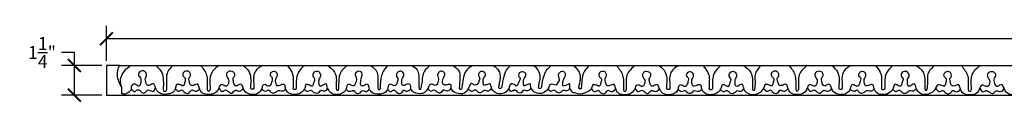
# Model space of a CAD drawing. Units: inches. Extents: x -41.2 to 58.7, y -0.8 to 16.4.
# Drawn here: x -41.2 to -0.1, y 13.2 to 16.4 of the extents above; entities that cross this region are included whole.
import ezdxf

# ---------------------------------------------------------------- set-up
doc = ezdxf.new("R2010")
doc.units = ezdxf.units.IN
doc.header["$MEASUREMENT"] = 0
doc.dimstyles.get("Standard").update_dxf_attribs({"dimscale": 3, "dimtxt": 0.18, "dimasz": 0.18, "dimexe": 0.18, "dimexo": 0.0625, "dimgap": 0.09, "dimtad": 0, "dimtih": 1, "dimtoh": 1, "dimdec": 4, "dimzin": 0, "dimdsep": 46, "dimlunit": 5, "dimtxsty": 'Standard', "dimblk": 'ARCHTICK', "dimcen": 0.09, "dimadec": 0, "dimazin": 0, "dimtfac": 1, "dimtdec": 4, "dimtofl": 0, "dimtmove": 0, "dimatfit": 3, "dimfxl": 1, "dimtolj": 1, "dimtzin": 0, "dimarcsym": 0})

# ---------------------------------------------------------------- blocks, each defined once
blk = doc.blocks.new('_ArchTick')
at = {"color": 0, "const_width": 0.15}
blk.add_lwpolyline([(-0.5, -0.5), (0.5, 0.5)], dxfattribs=at)
blk = doc.blocks.new('*D28')
at = {"color": 0, "lineweight": -2}
for p, q in [((-37.583, 14.955), (-37.583, 16.425)), ((58.418, 14.955), (58.418, 16.425)), ((-37.583, 15.885), (9.518, 15.885)), ((58.418, 15.885), (11.318, 15.885))]:
    blk.add_line(p, q, dxfattribs=at)
at = {"layer": 'Defpoints', "color": 0}
for p in [(58.418, 15.885), (-37.583, 14.767), (58.418, 14.767)]:
    blk.add_point(p, dxfattribs=at)
at = {"color": 0, "lineweight": -2, "xscale": 0.5400000000000001, "yscale": 0.5400000000000001, "zscale": 0.5400000000000001}
for p, rotation in [((-37.583, 15.885), 179.9999320392303), ((58.418, 15.885), 359.9999320392304)]:
    blk.add_blockref('_ArchTick', p, dxfattribs=dict(at, rotation=rotation))
at = {"color": 0, "insert": (10.418, 15.885), "char_height": 0.54, "attachment_point": 5}
blk.add_mtext('\\A1;96"', dxfattribs=at)
blk = doc.blocks.new('*D30')
at = {"color": 0, "lineweight": -2}
for p, q in [((-38.921, 15.306), (-39.461, 15.306)), ((-38.92, 14.766), (-38.921, 15.306)), ((-37.77, 14.767), (-39.46, 14.766)), ((-38.919, 13.528), (-38.92, 14.766)), ((-37.769, 13.529), (-39.459, 13.527))]:
    blk.add_line(p, q, dxfattribs=at)
at = {"layer": 'Defpoints', "color": 0}
for p in [(-38.92, 14.766), (-37.583, 14.767), (-37.582, 13.529)]:
    blk.add_point(p, dxfattribs=at)
at = {"color": 0, "lineweight": -2, "xscale": 0.5400000000000001, "yscale": 0.5400000000000001, "zscale": 0.5400000000000001}
for p, rotation in [((-38.92, 14.766), 90.0455368568971), ((-38.919, 13.528), 270.0455368568971)]:
    blk.add_blockref('_ArchTick', p, dxfattribs=dict(at, rotation=rotation))
at = {"color": 0, "insert": (-40.271, 15.306), "char_height": 0.54, "attachment_point": 5}
blk.add_mtext('\\A1;1{\\H1x;\\S1/4;}"', dxfattribs=at)

msp = doc.modelspace()

# ---------------------------------------------------------------- linework, layer by layer
at = {"color": 7}
for p, q in [((-37.03827, 14.76724), (-37.58272, 14.76724)), ((-37.58272, 14.76724), (-37.58174, 13.52889)), ((-37.03827, 14.76724), (-17.99842, 14.76724)), ((-37.03827, 14.76724), (58.41826, 14.76713)), ((-35.0672, 14.1087), (-35.0672, 13.76273)), ((-33.37086, 14.01878), (-33.37086, 13.76319)), ((-33.25961, 14.08079), (-33.25568, 13.76208)), ((-31.55734, 13.81237), (-31.55605, 14.00838)), ((-31.43276, 14.01111), (-31.43276, 13.81317)), ((-29.78976, 14.07135), (-29.78976, 13.82934)), ((-29.65647, 14.06314), (-29.65647, 13.82466)), ((-27.98371, 14.03571), (-27.98371, 13.7997)), ((-27.87669, 13.80446), (-27.87644, 14.03462)), ((-26.25594, 14.02581), (-26.25594, 13.81187)), ((-26.14148, 13.83046), (-26.13449, 14.03031)), ((-24.54179, 14.02585), (-24.54179, 13.89638)), ((-24.42558, 13.88117), (-24.4064, 14.02222)), ((-20.1475, 13.91878), (-19.89857, 14.00699)), ((-19.89857, 14.00699), (-19.87385, 13.99288)), ((-18.80271, 13.938), (-18.99502, 13.98686)), ((-18.68231, 14.14499), (-18.80271, 13.938)), ((-18.5289, 14.1025), (-18.45719, 14.26049)), ((-18.5289, 13.91357), (-18.5289, 14.1025)), ((-17.72914, 14.09602), (-17.76314, 13.78447)), ((-15.99563, 14.00611), (-15.99563, 13.75051)), ((-15.88437, 14.06812), (-15.88044, 13.74941)), ((-14.1821, 13.79969), (-14.18082, 13.9957)), ((-14.05752, 13.99844), (-14.05752, 13.80049)), ((-12.41452, 14.05868), (-12.41452, 13.81667)), ((-12.28123, 14.05046), (-12.28123, 13.81199)), ((-10.60848, 14.02304), (-10.60848, 13.78703)), ((-10.49712, 14.10667), (-10.50145, 13.79179)), ((-8.80079, 14.01676), (-8.80079, 13.76116)), ((-8.68953, 14.07876), (-8.6856, 13.76005)), ((-6.98726, 13.81034), (-6.98597, 14.00635)), ((-6.86268, 14.00909), (-6.86268, 13.81114)), ((-5.21968, 14.06933), (-5.21968, 13.82731)), ((-5.08639, 14.06111), (-5.08639, 13.82263)), ((-3.41363, 14.03368), (-3.41363, 13.79767)), ((-3.29357, 14.08972), (-3.30661, 13.80244)), ((-1.59723, 13.99981), (-1.59723, 13.74421)), ((-1.48598, 14.06182), (-1.48205, 13.7431)), ((-36.93876, 13.58207), (-36.93876, 13.838)), ((-36.89465, 13.58207), (-36.93876, 13.58207)), ((-36.80946, 13.52889), (-36.89465, 13.58207)), ((-35.10647, 13.67342), (-35.18156, 13.6716)), ((-35.0672, 13.76273), (-35.10647, 13.67342)), ((-33.37086, 13.76319), (-33.3527, 13.70682)), ((-33.3527, 13.70682), (-33.26715, 13.70682)), ((-33.26715, 13.70682), (-33.25568, 13.76208)), ((-31.54378, 13.77012), (-31.55734, 13.81237)), ((-31.45028, 13.77012), (-31.54378, 13.77012)), ((-31.43276, 13.81317), (-31.45028, 13.77012)), ((-29.76673, 13.75602), (-29.78976, 13.82934)), ((-29.67917, 13.75602), (-29.76673, 13.75602)), ((-29.65647, 13.82466), (-29.67917, 13.75602)), ((-27.98371, 13.7997), (-27.96454, 13.74099)), ((-27.96454, 13.74099), (-27.89157, 13.74099)), ((-27.89157, 13.74099), (-27.87669, 13.80446)), ((-26.25594, 13.81187), (-26.23787, 13.76455)), ((-26.23787, 13.76455), (-26.16177, 13.76455)), ((-26.16177, 13.76455), (-26.14148, 13.83046)), ((-24.54179, 13.89638), (-24.5178, 13.78014)), ((-24.5178, 13.78014), (-24.45277, 13.78014)), ((-24.45277, 13.78014), (-24.42558, 13.88117)), ((-22.84222, 13.96359), (-22.84661, 13.81388)), ((-22.84661, 13.81388), (-22.82189, 13.77872)), ((-22.82189, 13.77872), (-22.75304, 13.77872)), ((-22.73009, 13.82725), (-22.75304, 13.77872)), ((-22.73009, 13.82725), (-22.71609, 13.96425)), ((-21.17852, 13.80901), (-21.19603, 13.86765)), ((-21.09848, 13.80901), (-21.17852, 13.80901)), ((-21.07581, 13.86353), (-21.09848, 13.80901)), ((-19.52859, 13.80857), (-19.54283, 13.87231)), ((-19.44883, 13.80857), (-19.52859, 13.80857)), ((-19.41902, 13.86549), (-19.44883, 13.80857)), ((-17.84289, 13.78447), (-17.85713, 13.84822)), ((-17.76314, 13.78447), (-17.84289, 13.78447)), ((-15.99563, 13.75051), (-15.97746, 13.69415)), ((-15.97746, 13.69415), (-15.89192, 13.69415)), ((-15.89192, 13.69415), (-15.88044, 13.74941)), ((-14.16855, 13.75744), (-14.1821, 13.79969)), ((-14.07504, 13.75744), (-14.16855, 13.75744)), ((-14.05752, 13.80049), (-14.07504, 13.75744)), ((-12.39149, 13.74334), (-12.41452, 13.81667)), ((-12.30394, 13.74334), (-12.39149, 13.74334)), ((-12.28123, 13.81199), (-12.30394, 13.74334)), ((-10.60848, 13.78703), (-10.58931, 13.72832)), ((-10.58931, 13.72832), (-10.51634, 13.72832)), ((-10.51634, 13.72832), (-10.50145, 13.79179)), ((-8.80079, 13.76116), (-8.78262, 13.7048)), ((-8.78262, 13.7048), (-8.69708, 13.7048)), ((-8.69708, 13.7048), (-8.6856, 13.76005)), ((-6.9737, 13.76809), (-6.98726, 13.81034)), ((-6.8802, 13.76809), (-6.9737, 13.76809)), ((-6.86268, 13.81114), (-6.8802, 13.76809)), ((-5.19665, 13.75399), (-5.21968, 13.82731)), ((-5.10909, 13.75399), (-5.19665, 13.75399)), ((-5.08639, 13.82263), (-5.10909, 13.75399)), ((-3.41363, 13.79767), (-3.39446, 13.73897)), ((-3.39446, 13.73897), (-3.32149, 13.73897)), ((-3.32149, 13.73897), (-3.30661, 13.80244)), ((-1.59723, 13.74421), (-1.57907, 13.68785)), ((-1.57907, 13.68785), (-1.49352, 13.68785)), ((-1.49352, 13.68785), (-1.48205, 13.7431)), ((-37.58174, 13.52889), (58.41826, 13.52889))]:
    msp.add_line(p, q, dxfattribs=at)
for points, knots in [([(-36.93876, 13.838), (-37.02674, 14.00653), (-37.1837, 14.3072), (-37.08267, 14.62679), (-37.03827, 14.76724)], [0, 0, 0, 0, 0.543234577, 0.969191638, 0.969191638, 0.969191638, 0.969191638]), ([(-36.93876, 13.838), (-36.96895, 13.95321), (-37.0244, 14.16481), (-36.88849, 14.4922), (-36.70666, 14.6776), (-36.57088, 14.75301), (-36.54524, 14.76724)], [0, 0, 0, 0, 0.34729527, 0.63789629, 1.01560479, 1.10353064, 1.10353064, 1.10353064, 1.10353064]), ([(-34.68881, 13.86871), (-34.71457, 13.78704), (-34.76228, 13.63577), (-35.01156, 13.56037), (-35.22328, 13.54579), (-35.42215, 13.6442), (-35.52923, 13.7883), (-35.55554, 13.92589), (-35.63289, 14.02515), (-35.74252, 13.96236), (-35.86004, 13.90503), (-35.92579, 14.01585), (-35.94624, 14.11472), (-35.97211, 14.22644), (-35.89553, 14.32644), (-35.91141, 14.45268), (-36.00547, 14.54514), (-36.1244, 14.55188), (-36.21994, 14.48735), (-36.24441, 14.40138), (-36.23853, 14.30994), (-36.13359, 14.25628), (-36.15319, 14.11269), (-36.13869, 13.99703), (-36.22951, 13.8751), (-36.32855, 13.96784), (-36.44099, 14.00336), (-36.56585, 13.91373), (-36.51497, 13.73494), (-36.66932, 13.64531), (-36.78224, 13.55251), (-36.85863, 13.57259), (-36.89465, 13.58207)], [0, 0, 0, 0, 0.24008112, 0.44465331, 0.72401489, 0.86245407, 1.09477227, 1.22548243, 1.28968096, 1.43077493, 1.53764203, 1.62576444, 1.75204346, 1.86603481, 1.93695106, 2.11448439, 2.18199567, 2.32249204, 2.43087249, 2.49921213, 2.58512543, 2.68060079, 2.80201337, 2.96462198, 3.05086628, 3.16195732, 3.2851061, 3.39298952, 3.54715498, 3.74166054, 3.85963499, 3.96493989, 3.96493989, 3.96493989, 3.96493989]), ([(-35.51783, 14.76724), (-35.42119, 14.67599), (-35.24149, 14.5063), (-35.19885, 14.12844), (-35.20477, 13.8953), (-35.20792, 13.7716)], [0, 0, 0, 0, 0.38527432, 0.71641605, 1.09065938, 1.09065938, 1.09065938, 1.09065938]), ([(-34.81306, 14.76724), (-34.92437, 14.64685), (-35.10163, 14.45511), (-35.07653, 14.20263), (-35.0672, 14.1087)], [0, 0, 0, 0, 0.461431853, 0.734836427, 0.734836427, 0.734836427, 0.734836427]), ([(-27.55616, 13.83717), (-27.57448, 13.78555), (-27.61906, 13.65997), (-27.83713, 13.55006), (-28.10642, 13.53412), (-28.31859, 13.71436), (-28.35887, 13.87241), (-28.40384, 14.03281), (-28.53631, 13.94017), (-28.66329, 13.87729), (-28.71888, 14.00436), (-28.69642, 14.0968), (-28.72067, 14.209), (-28.61052, 14.29301), (-28.64632, 14.4803), (-28.84648, 14.55811), (-28.99125, 14.41588), (-28.95369, 14.28203), (-28.85882, 14.19548), (-28.93183, 14.05844), (-28.95086, 13.96656), (-28.9904, 13.87739), (-29.068, 13.92227), (-29.12458, 13.94938), (-29.19101, 13.98064), (-29.28336, 13.95556), (-29.28156, 13.85796), (-29.34321, 13.71873), (-29.48231, 13.58868), (-29.71691, 13.54251), (-29.9671, 13.56887), (-30.12018, 13.76676), (-30.1113, 13.96507), (-30.26261, 13.98624), (-30.34201, 13.90839), (-30.47418, 13.91032), (-30.5014, 14.0435), (-30.54118, 14.17429), (-30.44903, 14.29083), (-30.42377, 14.43472), (-30.57126, 14.54959), (-30.72988, 14.4817), (-30.77027, 14.3262), (-30.63616, 14.27794), (-30.67496, 14.11454), (-30.69342, 13.99994), (-30.77976, 13.874), (-30.89158, 13.92884), (-30.97372, 13.97993), (-31.07603, 13.93558), (-31.07996, 13.75432), (-31.24946, 13.57295), (-31.52761, 13.53402), (-31.83742, 13.63444), (-31.86824, 13.86495), (-31.96202, 13.99807), (-32.07228, 13.96083), (-32.17716, 13.87727), (-32.27024, 14.00495), (-32.28202, 14.1111), (-32.3012, 14.23252), (-32.22838, 14.30412), (-32.20671, 14.43965), (-32.35068, 14.54325), (-32.53306, 14.52051), (-32.59471, 14.35782), (-32.53165, 14.25616), (-32.46511, 14.16259), (-32.47722, 14.04455), (-32.50572, 13.94354), (-32.62142, 13.87312), (-32.71723, 13.98323), (-32.85624, 13.9503), (-32.89143, 13.78435), (-33.01027, 13.59366), (-33.28936, 13.54244), (-33.60462, 13.56983), (-33.70313, 13.79905), (-33.7439, 14.00377), (-33.88537, 13.96306), (-33.97393, 13.90867), (-34.09095, 13.95727), (-34.11231, 14.07592), (-34.1366, 14.16652), (-34.14504, 14.24593), (-34.07823, 14.29435), (-34.06578, 14.40501), (-34.13033, 14.53061), (-34.28935, 14.54185), (-34.41001, 14.44871), (-34.39254, 14.30974), (-34.25949, 14.23931), (-34.31213, 14.07007), (-34.33151, 13.97013), (-34.3848, 13.89696), (-34.46981, 13.96483), (-34.54743, 13.96298), (-34.61797, 13.98613), (-34.65179, 13.97566), (-34.67299, 13.9299), (-34.68245, 13.89333), (-34.68881, 13.86871)], [0, 0, 0, 0, 0.15969564, 0.38858876, 0.67887943, 0.92716158, 1.13578614, 1.19783593, 1.35709549, 1.46857807, 1.56400982, 1.68268554, 1.76839564, 1.87630678, 2.04507449, 2.22806689, 2.40995195, 2.51389975, 2.61572789, 2.7559211, 2.89979199, 2.93368096, 3.01320221, 3.09115477, 3.14534524, 3.22862688, 3.32180672, 3.39904402, 3.69112234, 3.83595264, 4.11420758, 4.39033403, 4.52768287, 4.59235014, 4.78903294, 4.8421642, 4.94618854, 5.12918965, 5.23721268, 5.37117387, 5.52061981, 5.69717554, 5.80096799, 5.90911184, 6.02342908, 6.22601256, 6.29588678, 6.42895756, 6.52199741, 6.57900992, 6.72483449, 6.99944447, 7.24949519, 7.54927791, 7.84512274, 7.896752, 7.99953539, 8.14160459, 8.21680059, 8.404479, 8.48496742, 8.55584111, 8.69575479, 8.83008236, 9.02834502, 9.14942992, 9.28159785, 9.36726875, 9.48625189, 9.62094151, 9.66277837, 9.86592154, 9.9347199, 10.04433602, 10.32526208, 10.56195479, 10.86368619, 11.17236722, 11.2804122, 11.37402886, 11.53385454, 11.58499236, 11.72630577, 11.84884858, 11.88542992, 11.95129227, 12.06752073, 12.19077641, 12.33080701, 12.48844617, 12.57376242, 12.70730996, 12.86859567, 13.01421559, 13.04466173, 13.10595842, 13.26333988, 13.29654207, 13.3232221, 13.36084623, 13.43834452, 13.43834452, 13.43834452, 13.43834452]), ([(-33.64918, 14.76724), (-33.5511, 14.64514), (-33.39742, 14.45382), (-33.36916, 14.17426), (-33.37048, 14.05345), (-33.37086, 14.01878)], [0, 0, 0, 0, 0.4569215, 0.715964455, 0.820217076, 0.820217076, 0.820217076, 0.820217076]), ([(-32.89129, 14.76724), (-32.97816, 14.69772), (-33.132, 14.57459), (-33.26451, 14.32227), (-33.26118, 14.15839), (-33.25961, 14.08079)], [0, 0, 0, 0, 0.331834213, 0.587668255, 0.817734704, 0.817734704, 0.817734704, 0.817734704]), ([(-31.86548, 14.76724), (-31.77311, 14.68697), (-31.58769, 14.52584), (-31.55328, 14.22297), (-31.55543, 14.05644), (-31.55605, 14.00838)], [0, 0, 0, 0, 0.355037918, 0.712677282, 0.857794729, 0.857794729, 0.857794729, 0.857794729]), ([(-31.06772, 14.76724), (-31.18146, 14.69929), (-31.36022, 14.5925), (-31.45375, 14.28974), (-31.44052, 14.11421), (-31.43276, 14.01111)], [0, 0, 0, 0, 0.380234325, 0.597594124, 0.906995242, 0.906995242, 0.906995242, 0.906995242]), ([(-30.03846, 14.76724), (-29.96409, 14.6768), (-29.85779, 14.54751), (-29.78231, 14.32989), (-29.78124, 14.18884), (-29.78771, 14.0996), (-29.78976, 14.07135)], [0, 0, 0, 0, 0.347745055, 0.497071415, 0.680745079, 0.765798252, 0.765798252, 0.765798252, 0.765798252]), ([(-29.31608, 14.76724), (-29.41696, 14.67291), (-29.55786, 14.54114), (-29.64428, 14.28029), (-29.65188, 14.14494), (-29.65647, 14.06314)], [0, 0, 0, 0, 0.404458541, 0.564916077, 0.810073694, 0.810073694, 0.810073694, 0.810073694]), ([(-28.34632, 14.76724), (-28.23185, 14.68515), (-28.03911, 14.54691), (-27.97663, 14.24889), (-27.9817, 14.09632), (-27.98371, 14.03571)], [0, 0, 0, 0, 0.405447215, 0.682700446, 0.865464248, 0.865464248, 0.865464248, 0.865464248]), ([(-27.51834, 14.76724), (-27.60532, 14.70214), (-27.73159, 14.60764), (-27.82912, 14.4181), (-27.87648, 14.24325), (-27.87645, 14.1111), (-27.87644, 14.03462)], [0, 0, 0, 0, 0.31972424, 0.46412588, 0.630361411, 0.858693562, 0.858693562, 0.858693562, 0.858693562]), ([(-24.15126, 13.81902), (-24.19892, 13.74283), (-24.29354, 13.59157), (-24.59845, 13.56996), (-24.91954, 13.69239), (-24.8575, 13.9709), (-25.02221, 14.00873), (-25.10054, 13.93233), (-25.25251, 13.91841), (-25.23914, 14.07696), (-25.25313, 14.21453), (-25.12632, 14.33698), (-25.19458, 14.51748), (-25.37061, 14.54205), (-25.47531, 14.43329), (-25.4828, 14.30672), (-25.38146, 14.218), (-25.44422, 14.07795), (-25.4678, 13.9629), (-25.55631, 13.90598), (-25.63993, 13.95161), (-25.7166, 13.98526), (-25.8036, 13.97199), (-25.82204, 13.79357), (-25.94004, 13.59456), (-26.22459, 13.56048), (-26.48517, 13.58151), (-26.62729, 13.78667), (-26.61999, 13.93186), (-26.71243, 14.01285), (-26.80611, 13.91337), (-26.97991, 13.90432), (-26.96599, 14.08463), (-26.94871, 14.21978), (-26.90722, 14.33494), (-26.89372, 14.46493), (-26.99732, 14.53023), (-27.10503, 14.51994), (-27.17912, 14.45548), (-27.20843, 14.35764), (-27.13797, 14.27461), (-27.12924, 14.15689), (-27.18212, 14.05284), (-27.19758, 13.96282), (-27.25525, 13.89085), (-27.35005, 13.93606), (-27.42425, 13.98788), (-27.54013, 13.95815), (-27.54973, 13.88571), (-27.55616, 13.83717)], [0, 0, 0, 0, 0.25333742, 0.50295819, 0.87038485, 1.05788487, 1.12845444, 1.30714707, 1.37556069, 1.51311407, 1.65107232, 1.81249607, 1.96847526, 2.1160528, 2.26423427, 2.37016981, 2.45866171, 2.62463934, 2.75991379, 2.80423251, 2.91747447, 3.00486623, 3.06755068, 3.13945751, 3.48332012, 3.67600357, 3.96854275, 4.22037546, 4.33336931, 4.37743643, 4.55129566, 4.64213621, 4.82162929, 4.93517489, 5.08040944, 5.19165242, 5.28346152, 5.40409137, 5.49305953, 5.56485276, 5.68490741, 5.78857468, 5.90110217, 6.02764521, 6.06312819, 6.15581724, 6.27782398, 6.34184794, 6.47191433, 6.47191433, 6.47191433, 6.47191433]), ([(-26.55359, 14.76724), (-26.46494, 14.7046), (-26.30753, 14.59338), (-26.24149, 14.30179), (-26.25082, 14.12354), (-26.25594, 14.02581)], [0, 0, 0, 0, 0.313327029, 0.556351904, 0.851368744, 0.851368744, 0.851368744, 0.851368744]), ([(-25.84209, 14.76724), (-25.90668, 14.68655), (-26.02096, 14.54376), (-26.12572, 14.28811), (-26.13147, 14.11931), (-26.13449, 14.03031)], [0, 0, 0, 0, 0.309112773, 0.547003682, 0.81234069, 0.81234069, 0.81234069, 0.81234069]), ([(-24.82923, 14.76724), (-24.74288, 14.71363), (-24.58303, 14.61436), (-24.52749, 14.31583), (-24.53665, 14.13007), (-24.54179, 14.02585)], [0, 0, 0, 0, 0.290557925, 0.537927327, 0.854132221, 0.854132221, 0.854132221, 0.854132221]), ([(-24.06999, 14.76724), (-24.15669, 14.69636), (-24.31181, 14.56952), (-24.39653, 14.28605), (-24.40307, 14.11114), (-24.4064, 14.02222)], [0, 0, 0, 0, 0.327876603, 0.586639357, 0.85422665, 0.85422665, 0.85422665, 0.85422665]), ([(-22.45854, 13.81169), (-22.51386, 13.73116), (-22.63355, 13.55694), (-22.96917, 13.58309), (-23.21453, 13.73555), (-23.17746, 13.98667), (-23.31733, 13.97461), (-23.4, 13.9313), (-23.5598, 13.96919), (-23.56772, 14.19779), (-23.42311, 14.33429), (-23.49295, 14.53496), (-23.66018, 14.52888), (-23.75738, 14.4331), (-23.75146, 14.31331), (-23.69437, 14.21377), (-23.74341, 14.08735), (-23.76502, 13.92876), (-23.91546, 13.93457), (-23.99847, 14.00648), (-24.11476, 13.94046), (-24.13702, 13.86639), (-24.15126, 13.81902)], [0, 0, 0, 0, 0.27503596, 0.59498803, 0.89468478, 1.05768286, 1.11127843, 1.26440432, 1.34522881, 1.55415591, 1.77091793, 1.91350953, 2.06323394, 2.1828739, 2.28614147, 2.3998206, 2.50406424, 2.68827707, 2.77546357, 2.89853262, 2.97991461, 3.12436652, 3.12436652, 3.12436652, 3.12436652]), ([(-23.11895, 14.76724), (-23.01298, 14.69527), (-22.84312, 14.5799), (-22.80801, 14.25881), (-22.82925, 14.0755), (-22.84222, 13.96359)], [0, 0, 0, 0, 0.360724101, 0.578229119, 0.919111923, 0.919111923, 0.919111923, 0.919111923]), ([(-22.26959, 14.76724), (-22.3568, 14.72203), (-22.55609, 14.61869), (-22.6874, 14.2952), (-22.70703, 14.06877), (-22.71609, 13.96425)], [0, 0, 0, 0, 0.287515504, 0.657044692, 0.973807155, 0.973807155, 0.973807155, 0.973807155]), ([(-21.54357, 13.97906), (-21.54659, 13.98732), (-21.55926, 14.02202), (-21.66831, 13.96098), (-21.73499, 13.95303), (-21.83011, 13.93762), (-21.86444, 14.06455), (-21.8649, 14.2181), (-21.69805, 14.40194), (-21.87071, 14.55315), (-22.02564, 14.48342), (-22.06953, 14.344), (-21.96455, 14.23889), (-22.03478, 14.09346), (-22.09332, 13.933), (-22.24384, 13.94846), (-22.34272, 14.04875), (-22.42582, 13.92659), (-22.44603, 13.8556), (-22.45854, 13.81169)], [0, 0, 0, 0, 0.02401244, 0.10081392, 0.25842765, 0.30345529, 0.33663615, 0.60554038, 0.77492495, 0.94911956, 1.09251839, 1.21977031, 1.31735908, 1.4838695, 1.65153027, 1.76160028, 1.88523414, 1.97423551, 2.11846987, 2.11846987, 2.11846987, 2.11846987]), ([(-20.1475, 13.91878), (-20.15862, 13.96875), (-20.18102, 14.06931), (-20.15496, 14.21103), (-20.0704, 14.3109), (-20.05573, 14.47591), (-20.24646, 14.52376), (-20.37289, 14.43426), (-20.39343, 14.29164), (-20.28733, 14.25337), (-20.3539, 14.09657), (-20.3863, 13.99975), (-20.46657, 13.90227), (-20.55689, 13.97019), (-20.63604, 14.01942), (-20.73749, 13.97713), (-20.76012, 13.79813), (-20.92777, 13.57947), (-21.24956, 13.56061), (-21.487, 13.71821), (-21.5236, 13.88696), (-21.54357, 13.97906)], [0, 0, 0, 0, 0.15345383, 0.30884463, 0.40538154, 0.5500525, 0.70468669, 0.86884581, 0.97470213, 1.05341392, 1.12608553, 1.39810844, 1.41540753, 1.47862404, 1.65539577, 1.69358399, 1.78371646, 2.14281381, 2.43599421, 2.66249227, 2.93468681, 2.93468681, 2.93468681, 2.93468681]), ([(-21.41753, 14.76724), (-21.32974, 14.69701), (-21.18454, 14.58084), (-21.13634, 14.32993), (-21.14969, 14.13092), (-21.19997, 13.98216), (-21.19691, 13.89319), (-21.19603, 13.86765)], [0, 0, 0, 0, 0.324381342, 0.536553507, 0.732659919, 0.922275237, 0.998616136, 0.998616136, 0.998616136, 0.998616136]), ([(-20.68061, 14.76724), (-20.73589, 14.72847), (-20.89232, 14.61873), (-20.97854, 14.35369), (-21.04287, 14.09099), (-21.06469, 13.94036), (-21.07581, 13.86353)], [0, 0, 0, 0, 0.19919817, 0.56374444, 0.78678667, 1.0190226, 1.0190226, 1.0190226, 1.0190226]), ([(-19.73396, 14.76724), (-19.66702, 14.69993), (-19.55114, 14.5834), (-19.47923, 14.38324), (-19.48129, 14.20309), (-19.51103, 14.0642), (-19.54226, 13.94711), (-19.54266, 13.89378), (-19.54283, 13.87231)], [0, 0, 0, 0, 0.281880536, 0.487952628, 0.61615046, 0.818093382, 0.913358732, 0.977550146, 0.977550146, 0.977550146, 0.977550146]), ([(-19.00298, 14.76724), (-19.09817, 14.68717), (-19.24161, 14.5665), (-19.3196, 14.33216), (-19.38178, 14.16073), (-19.39927, 14.00114), (-19.41347, 13.90358), (-19.41902, 13.86549)], [0, 0, 0, 0, 0.36261834, 0.54646245, 0.72911134, 0.90958273, 1.02513884, 1.02513884, 1.02513884, 1.02513884]), ([(-18.45719, 14.26049), (-18.4345, 14.29448), (-18.38629, 14.36673), (-18.45917, 14.54115), (-18.6643, 14.50477), (-18.7441, 14.35155), (-18.68542, 14.24347), (-18.68309, 14.16947), (-18.68231, 14.14499)], [0, 0, 0, 0, 0.117548721, 0.249821825, 0.458243679, 0.571896072, 0.720471248, 0.79389269, 0.79389269, 0.79389269, 0.79389269]), ([(-18.04827, 14.74315), (-17.98132, 14.67584), (-17.86545, 14.55931), (-17.79353, 14.35915), (-17.79559, 14.179), (-17.82533, 14.0401), (-17.85656, 13.92302), (-17.85697, 13.86969), (-17.85713, 13.84822)], [0, 0, 0, 0, 0.281880536, 0.487952628, 0.61615046, 0.818093382, 0.913358732, 0.977550146, 0.977550146, 0.977550146, 0.977550146]), ([(-17.43783, 14.75457), (-17.54256, 14.63371), (-17.70992, 14.44057), (-17.7239, 14.18984), (-17.72914, 14.09602)], [0, 0, 0, 0, 0.461431853, 0.737352526, 0.737352526, 0.737352526, 0.737352526]), ([(-10.11874, 13.86668), (-10.1575, 13.8002), (-10.23522, 13.66688), (-10.45724, 13.53437), (-10.73235, 13.5222), (-10.94311, 13.70153), (-10.98365, 13.85975), (-11.0286, 14.02013), (-11.16108, 13.92749), (-11.28805, 13.86461), (-11.34365, 13.99168), (-11.32119, 14.08413), (-11.34543, 14.19632), (-11.23528, 14.28034), (-11.27109, 14.46762), (-11.47125, 14.54544), (-11.61602, 14.40321), (-11.57846, 14.26936), (-11.48359, 14.18281), (-11.55659, 14.04577), (-11.57562, 13.95388), (-11.61516, 13.86472), (-11.69276, 13.9096), (-11.74934, 13.9367), (-11.81577, 13.96797), (-11.90812, 13.94289), (-11.90633, 13.84529), (-11.96798, 13.70605), (-12.10707, 13.57601), (-12.34167, 13.52983), (-12.59187, 13.55619), (-12.74495, 13.75409), (-12.73606, 13.9524), (-12.88737, 13.97357), (-12.96677, 13.89571), (-13.09895, 13.89765), (-13.12616, 14.03082), (-13.16595, 14.16161), (-13.07379, 14.27816), (-13.04853, 14.42205), (-13.19603, 14.53691), (-13.35465, 14.46902), (-13.39503, 14.31353), (-13.26092, 14.26527), (-13.29972, 14.10186), (-13.31819, 13.98726), (-13.40452, 13.86132), (-13.51635, 13.91617), (-13.59849, 13.96726), (-13.7008, 13.92291), (-13.70473, 13.74164), (-13.87423, 13.56028), (-14.15237, 13.52135), (-14.46218, 13.62177), (-14.49301, 13.85228), (-14.58679, 13.98539), (-14.69704, 13.94815), (-14.80192, 13.8646), (-14.895, 13.99227), (-14.90678, 14.09842), (-14.92596, 14.21985), (-14.85314, 14.29144), (-14.83147, 14.42698), (-14.97544, 14.53058), (-15.15783, 14.50783), (-15.21948, 14.34514), (-15.15641, 14.24349), (-15.08987, 14.14992), (-15.10199, 14.03188), (-15.13049, 13.93087), (-15.24618, 13.86045), (-15.342, 13.97056), (-15.48101, 13.93763), (-15.5162, 13.77167), (-15.63504, 13.58099), (-15.91412, 13.52977), (-16.22938, 13.55716), (-16.3279, 13.78637), (-16.36866, 13.9911), (-16.51013, 13.95039), (-16.5987, 13.89599), (-16.71571, 13.9446), (-16.73707, 14.06324), (-16.76137, 14.15385), (-16.7698, 14.23325), (-16.703, 14.28167), (-16.69055, 14.39233), (-16.75509, 14.51794), (-16.91411, 14.52917), (-17.03477, 14.43604), (-17.01731, 14.29707), (-16.88425, 14.22663), (-16.9369, 14.0574), (-16.95627, 13.95746), (-17.00957, 13.88429), (-17.09457, 13.95216), (-17.17219, 13.95031), (-17.24273, 13.97345), (-17.27655, 13.96299), (-17.29775, 13.91723), (-17.30721, 13.88066), (-17.31358, 13.85603)], [0, 0, 0, 0, 0.22768984, 0.45658296, 0.74687363, 0.99515578, 1.20378034, 1.26583014, 1.42508969, 1.53657227, 1.63200402, 1.75067975, 1.83638984, 1.94430098, 2.11306869, 2.29606109, 2.47794615, 2.58189395, 2.68372209, 2.8239153, 2.9677862, 3.00167516, 3.08119641, 3.15914897, 3.21333944, 3.29662108, 3.38980092, 3.46703822, 3.75911654, 3.90394684, 4.18220178, 4.45832824, 4.59567707, 4.66034434, 4.85702714, 4.91015841, 5.01418275, 5.19718385, 5.30520688, 5.43916807, 5.58861401, 5.76516974, 5.86896219, 5.97710604, 6.09142328, 6.29400676, 6.36388098, 6.49695176, 6.58999161, 6.64700412, 6.7928287, 7.06743867, 7.31748939, 7.61727211, 7.91311694, 7.9647462, 8.06752959, 8.20959879, 8.2847948, 8.47247321, 8.55296162, 8.62383531, 8.76374899, 8.89807656, 9.09633922, 9.21742412, 9.34959205, 9.43526295, 9.55424609, 9.68893571, 9.73077257, 9.93391574, 10.0027141, 10.11233022, 10.39325629, 10.62994899, 10.93168039, 11.24036142, 11.3484064, 11.44202306, 11.60184874, 11.65298656, 11.79429997, 11.91684278, 11.95342413, 12.01928647, 12.13551493, 12.25877061, 12.39880121, 12.55644037, 12.64175662, 12.77530416, 12.93658987, 13.08220979, 13.11265593, 13.17395263, 13.33133408, 13.36453627, 13.3912163, 13.42884043, 13.50633873, 13.50633873, 13.50633873, 13.50633873]), ([(-16.27394, 14.75457), (-16.17587, 14.63247), (-16.02219, 14.44114), (-15.99392, 14.16159), (-15.99525, 14.04078), (-15.99563, 14.00611)], [0, 0, 0, 0, 0.4569215, 0.715964455, 0.820217076, 0.820217076, 0.820217076, 0.820217076]), ([(-15.51605, 14.75457), (-15.60292, 14.68505), (-15.75676, 14.56192), (-15.88927, 14.3096), (-15.88595, 14.14571), (-15.88437, 14.06812)], [0, 0, 0, 0, 0.331834213, 0.587668255, 0.817734704, 0.817734704, 0.817734704, 0.817734704]), ([(-14.49025, 14.75457), (-14.39788, 14.6743), (-14.21245, 14.51316), (-14.17805, 14.2103), (-14.1802, 14.04377), (-14.18082, 13.9957)], [0, 0, 0, 0, 0.355037918, 0.712677282, 0.857794729, 0.857794729, 0.857794729, 0.857794729]), ([(-13.69249, 14.75457), (-13.80623, 14.68662), (-13.98498, 14.57983), (-14.07851, 14.27707), (-14.06529, 14.10154), (-14.05752, 13.99844)], [0, 0, 0, 0, 0.380234325, 0.597594124, 0.906995242, 0.906995242, 0.906995242, 0.906995242]), ([(-12.66323, 14.75457), (-12.58886, 14.66412), (-12.48256, 14.53484), (-12.40708, 14.31721), (-12.406, 14.17617), (-12.41247, 14.08692), (-12.41452, 14.05868)], [0, 0, 0, 0, 0.347745055, 0.497071415, 0.680745079, 0.765798252, 0.765798252, 0.765798252, 0.765798252]), ([(-11.94084, 14.75457), (-12.04172, 14.66023), (-12.18262, 14.52847), (-12.26904, 14.26762), (-12.27664, 14.13227), (-12.28123, 14.05046)], [0, 0, 0, 0, 0.404458541, 0.564916077, 0.810073694, 0.810073694, 0.810073694, 0.810073694]), ([(-10.97109, 14.75457), (-10.85662, 14.67248), (-10.66387, 14.53424), (-10.60139, 14.23622), (-10.60646, 14.08365), (-10.60848, 14.02304)], [0, 0, 0, 0, 0.405447215, 0.682700446, 0.865464248, 0.865464248, 0.865464248, 0.865464248]), ([(-10.24299, 14.76522), (-10.35429, 14.64482), (-10.53155, 14.45309), (-10.50646, 14.20061), (-10.49712, 14.10667)], [0, 0, 0, 0, 0.461431853, 0.734836427, 0.734836427, 0.734836427, 0.734836427]), ([(-2.9456, 13.84973), (-2.97806, 13.79331), (-3.04907, 13.66986), (-3.26304, 13.54556), (-3.53734, 13.53271), (-3.7483, 13.71221), (-3.78881, 13.87039), (-3.83376, 14.03078), (-3.96623, 13.93814), (-4.09321, 13.87526), (-4.14881, 14.00233), (-4.12635, 14.09478), (-4.15059, 14.20697), (-4.04044, 14.29098), (-4.07625, 14.47827), (-4.2764, 14.55609), (-4.42118, 14.41385), (-4.38361, 14.28), (-4.28874, 14.19345), (-4.36175, 14.05642), (-4.38078, 13.96453), (-4.42032, 13.87536), (-4.49792, 13.92025), (-4.5545, 13.94735), (-4.62093, 13.97862), (-4.71328, 13.95354), (-4.71149, 13.85594), (-4.77313, 13.7167), (-4.91223, 13.58665), (-5.14683, 13.54048), (-5.39703, 13.56684), (-5.55011, 13.76473), (-5.54122, 13.96304), (-5.69253, 13.98421), (-5.77193, 13.90636), (-5.9041, 13.9083), (-5.93132, 14.04147), (-5.9711, 14.17226), (-5.87895, 14.28881), (-5.85369, 14.4327), (-6.00119, 14.54756), (-6.1598, 14.47967), (-6.20019, 14.32418), (-6.06608, 14.27592), (-6.10488, 14.11251), (-6.12335, 13.99791), (-6.20968, 13.87197), (-6.3215, 13.92682), (-6.40364, 13.97791), (-6.50596, 13.93356), (-6.50988, 13.75229), (-6.67939, 13.57093), (-6.95753, 13.53199), (-7.26734, 13.63241), (-7.29817, 13.86293), (-7.39194, 13.99604), (-7.5022, 13.9588), (-7.60708, 13.87525), (-7.70016, 14.00292), (-7.71194, 14.10907), (-7.73112, 14.2305), (-7.6583, 14.30209), (-7.63663, 14.43762), (-7.7806, 14.54122), (-7.96299, 14.51848), (-8.02464, 14.35579), (-7.96157, 14.25413), (-7.89503, 14.16056), (-7.90715, 14.04252), (-7.93564, 13.94151), (-8.05134, 13.87109), (-8.14715, 13.98121), (-8.28617, 13.94828), (-8.32135, 13.78232), (-8.44019, 13.59164), (-8.71928, 13.54042), (-9.03454, 13.56781), (-9.13306, 13.79702), (-9.17382, 14.00174), (-9.31529, 13.96104), (-9.40385, 13.90664), (-9.52087, 13.95524), (-9.54223, 14.07389), (-9.56652, 14.1645), (-9.57496, 14.2439), (-9.50816, 14.29232), (-9.49571, 14.40298), (-9.56025, 14.52859), (-9.71927, 14.53982), (-9.83993, 14.44669), (-9.82247, 14.30772), (-9.68941, 14.23728), (-9.74205, 14.06805), (-9.76143, 13.96811), (-9.81473, 13.89493), (-9.89973, 13.96281), (-9.97735, 13.96095), (-10.04789, 13.9841), (-10.08171, 13.97363), (-10.10291, 13.92788), (-10.11237, 13.8913), (-10.11874, 13.86668)], [0, 0, 0, 0, 0.19264151, 0.42153463, 0.7118253, 0.96010744, 1.16873201, 1.2307818, 1.39004136, 1.50152394, 1.59695569, 1.71563141, 1.80134151, 1.90925265, 2.07802036, 2.26101275, 2.44289781, 2.54684562, 2.64867376, 2.78886696, 2.93273786, 2.96662682, 3.04614807, 3.12410063, 3.17829111, 3.26157275, 3.35475259, 3.43198988, 3.72406821, 3.86889851, 4.14715344, 4.4232799, 4.56062874, 4.62529601, 4.82197881, 4.87511007, 4.97913441, 5.16213552, 5.27015855, 5.40411974, 5.55356568, 5.73012141, 5.83391386, 5.94205771, 6.05637494, 6.25895843, 6.32883265, 6.46190343, 6.55494328, 6.61195579, 6.75778036, 7.03239034, 7.28244106, 7.58222378, 7.8780686, 7.92969787, 8.03248126, 8.17455046, 8.24974646, 8.43742487, 8.51791329, 8.58878698, 8.72870066, 8.86302823, 9.06129089, 9.18237579, 9.31454371, 9.40021461, 9.51919776, 9.65388738, 9.69572424, 9.89886741, 9.96766577, 10.07728188, 10.35820795, 10.59490066, 10.89663206, 11.20531309, 11.31335807, 11.40697472, 11.5668004, 11.61793823, 11.75925164, 11.88179444, 11.91837579, 11.98423814, 12.1004666, 12.22372228, 12.36375287, 12.52139204, 12.60670829, 12.74025583, 12.90154154, 13.04716146, 13.0776076, 13.13890429, 13.29628575, 13.32948794, 13.35616796, 13.3937921, 13.47129039, 13.47129039, 13.47129039, 13.47129039]), ([(-9.0791, 14.76522), (-8.98102, 14.64312), (-8.82734, 14.45179), (-8.79908, 14.17224), (-8.80041, 14.05143), (-8.80079, 14.01676)], [0, 0, 0, 0, 0.4569215, 0.715964455, 0.820217076, 0.820217076, 0.820217076, 0.820217076]), ([(-8.32121, 14.76522), (-8.40808, 14.69569), (-8.56192, 14.57257), (-8.69443, 14.32024), (-8.6911, 14.15636), (-8.68953, 14.07876)], [0, 0, 0, 0, 0.331834213, 0.587668255, 0.817734704, 0.817734704, 0.817734704, 0.817734704]), ([(-7.29541, 14.76522), (-7.20303, 14.68494), (-7.01761, 14.52381), (-6.98321, 14.22095), (-6.98535, 14.05442), (-6.98597, 14.00635)], [0, 0, 0, 0, 0.355037918, 0.712677282, 0.857794729, 0.857794729, 0.857794729, 0.857794729]), ([(-6.49764, 14.76522), (-6.61138, 14.69727), (-6.79014, 14.59047), (-6.88367, 14.28771), (-6.87045, 14.11219), (-6.86268, 14.00909)], [0, 0, 0, 0, 0.380234325, 0.597594124, 0.906995242, 0.906995242, 0.906995242, 0.906995242]), ([(-5.46838, 14.76522), (-5.39402, 14.67477), (-5.28771, 14.54548), (-5.21224, 14.32786), (-5.21116, 14.18681), (-5.21763, 14.09757), (-5.21968, 14.06933)], [0, 0, 0, 0, 0.347745055, 0.497071415, 0.680745079, 0.765798252, 0.765798252, 0.765798252, 0.765798252]), ([(-4.746, 14.76522), (-4.84688, 14.67088), (-4.98778, 14.53912), (-5.0742, 14.27827), (-5.0818, 14.14292), (-5.08639, 14.06111)], [0, 0, 0, 0, 0.404458541, 0.564916077, 0.810073694, 0.810073694, 0.810073694, 0.810073694]), ([(-3.77624, 14.76522), (-3.66178, 14.68312), (-3.46903, 14.54489), (-3.40655, 14.24686), (-3.41162, 14.0943), (-3.41363, 14.03368)], [0, 0, 0, 0, 0.405447215, 0.682700446, 0.865464248, 0.865464248, 0.865464248, 0.865464248]), ([(-3.03944, 14.74827), (-3.15074, 14.62787), (-3.328, 14.43614), (-3.3029, 14.18366), (-3.29357, 14.08972)], [0, 0, 0, 0, 0.461431853, 0.734836427, 0.734836427, 0.734836427, 0.734836427]), ([(4.34074, 13.84395), (4.27835, 13.78585), (4.16025, 13.67586), (3.94497, 13.52466), (3.66509, 13.51675), (3.45549, 13.69505), (3.41473, 13.85346), (3.3698, 14.01383), (3.23732, 13.92119), (3.11034, 13.85831), (3.05475, 13.98538), (3.07721, 14.07783), (3.05296, 14.19002), (3.16311, 14.27403), (3.12731, 14.46132), (2.92715, 14.53914), (2.78238, 14.3969), (2.81994, 14.26306), (2.91481, 14.17651), (2.8418, 14.03947), (2.82277, 13.94758), (2.78323, 13.85841), (2.70563, 13.9033), (2.64905, 13.9304), (2.58262, 13.96167), (2.49027, 13.93659), (2.49207, 13.83899), (2.43042, 13.69975), (2.29132, 13.56971), (2.05672, 13.52353), (1.80653, 13.54989), (1.65344, 13.74779), (1.66233, 13.94609), (1.51102, 13.96727), (1.43162, 13.88941), (1.29945, 13.89135), (1.27223, 14.02452), (1.23245, 14.15531), (1.3246, 14.27186), (1.34986, 14.41575), (1.20237, 14.53061), (1.04375, 14.46272), (1.00336, 14.30723), (1.13747, 14.25897), (1.09867, 14.09556), (1.0802, 13.98096), (0.99387, 13.85502), (0.88205, 13.90987), (0.79991, 13.96096), (0.6976, 13.91661), (0.69367, 13.73534), (0.52416, 13.55398), (0.24602, 13.51504), (-0.06379, 13.61546), (-0.09461, 13.84598), (-0.18839, 13.97909), (-0.29865, 13.94185), (-0.40353, 13.8583), (-0.49661, 13.98597), (-0.50839, 14.09212), (-0.52757, 14.21355), (-0.45475, 14.28514), (-0.43308, 14.42068), (-0.57705, 14.52428), (-0.75943, 14.50153), (-0.82108, 14.33884), (-0.75802, 14.23719), (-0.69148, 14.14362), (-0.7036, 14.02557), (-0.73209, 13.92456), (-0.84779, 13.85414), (-0.9436, 13.96426), (-1.08262, 13.93133), (-1.1178, 13.76537), (-1.23664, 13.57469), (-1.51573, 13.52347), (-1.83099, 13.55086), (-1.92951, 13.78007), (-1.97027, 13.9848), (-2.11174, 13.94409), (-2.2003, 13.88969), (-2.31732, 13.93829), (-2.33868, 14.05694), (-2.36297, 14.14755), (-2.37141, 14.22695), (-2.3046, 14.27537), (-2.29215, 14.38603), (-2.3567, 14.51164), (-2.51572, 14.52287), (-2.63638, 14.42974), (-2.61892, 14.29077), (-2.48586, 14.22033), (-2.5385, 14.0511), (-2.55788, 13.95116), (-2.61117, 13.87799), (-2.69616, 13.94585), (-2.77394, 13.94407), (-2.84425, 13.96711), (-2.87847, 13.95683), (-2.89854, 13.9052), (-2.9261, 13.87272), (-2.9456, 13.84973)], [0, 0, 0, 0, 0.25628615, 0.48517927, 0.77546993, 1.02375208, 1.23237665, 1.29442644, 1.453686, 1.56516858, 1.66060033, 1.77927605, 1.86498615, 1.97289729, 2.141665, 2.32465739, 2.50654245, 2.61049026, 2.71231839, 2.8525116, 2.9963825, 3.03027146, 3.10979271, 3.18774527, 3.24193574, 3.32521739, 3.41839723, 3.49563452, 3.78771285, 3.93254314, 4.21079808, 4.48692454, 4.62427337, 4.68894065, 4.88562345, 4.93875471, 5.04277905, 5.22578016, 5.33380319, 5.46776437, 5.61721031, 5.79376605, 5.8975585, 6.00570235, 6.12001958, 6.32260307, 6.39247729, 6.52554807, 6.61858791, 6.67560043, 6.821425, 7.09603498, 7.3460857, 7.64586841, 7.94171324, 7.9933425, 8.09612589, 8.23819509, 8.3133911, 8.50106951, 8.58155793, 8.65243162, 8.79234529, 8.92667287, 9.12493553, 9.24602042, 9.37818835, 9.46385925, 9.5828424, 9.71753202, 9.75936888, 9.96251205, 10.03131041, 10.14092652, 10.42185259, 10.65854529, 10.9602767, 11.26895773, 11.3770027, 11.47061936, 11.63044504, 11.68158287, 11.82289627, 11.94543908, 11.98202043, 12.04788278, 12.16411124, 12.28736692, 12.42739751, 12.58503668, 12.67035293, 12.80390047, 12.96518618, 13.1108061, 13.14125224, 13.20254893, 13.35993039, 13.39313258, 13.4198126, 13.45743673, 13.54858113, 13.54858113, 13.54858113, 13.54858113]), ([(-1.87555, 14.74827), (-1.77747, 14.62617), (-1.62379, 14.43484), (-1.59553, 14.15529), (-1.59685, 14.03448), (-1.59723, 13.99981)], [0, 0, 0, 0, 0.4569215, 0.715964455, 0.820217076, 0.820217076, 0.820217076, 0.820217076]), ([(-1.11766, 14.74827), (-1.20453, 14.67875), (-1.35837, 14.55562), (-1.49088, 14.30329), (-1.48755, 14.13941), (-1.48598, 14.06182)], [0, 0, 0, 0, 0.331834213, 0.587668255, 0.817734704, 0.817734704, 0.817734704, 0.817734704]), ([(-18.99502, 13.98686), (-19.02676, 13.97999), (-19.08081, 13.96827), (-19.11297, 13.79454), (-19.24257, 13.65572), (-19.46484, 13.57911), (-19.66599, 13.6033), (-19.85332, 13.76531), (-19.86684, 13.91518), (-19.87385, 13.99288)], [0, 0, 0, 0, 0.0871577, 0.14845545, 0.48990346, 0.59987991, 0.84907532, 1.05897491, 1.28498165, 1.28498165, 1.28498165, 1.28498165]), ([(-18.5289, 13.91357), (-18.45861, 13.92508), (-18.37131, 13.93938), (-18.24952, 14.02169), (-18.23767, 13.99909), (-18.23554, 13.99501)], [0, 0, 0, 0, 0.242370788, 0.30099561, 0.313904701, 0.313904701, 0.313904701, 0.313904701]), ([(-18.23554, 13.99501), (-18.24359, 13.93959), (-18.25837, 13.83787), (-18.18664, 13.71655), (-18.11774, 13.63126), (-18.0686, 13.63319), (-18.06244, 13.63344)], [0, 0, 0, 0, 0.161315575, 0.296083978, 0.423572249, 0.441840176, 0.441840176, 0.441840176, 0.441840176]), ([(-36.54503, 13.79201), (-36.49317, 13.72994), (-36.40914, 13.62936), (-36.29885, 13.77395), (-36.16728, 13.72567), (-36.10965, 13.61085), (-35.93675, 13.60287), (-35.87895, 13.78151), (-35.74324, 13.71102), (-35.59818, 13.64999), (-35.56231, 13.76921), (-35.53786, 13.85048)], [0, 0, 0, 0, 0.18809391, 0.30477366, 0.42230532, 0.53453119, 0.67678874, 0.81972669, 0.95573291, 1.04811552, 1.2458892, 1.2458892, 1.2458892, 1.2458892]), ([(-34.70893, 13.80701), (-34.65617, 13.74202), (-34.57164, 13.63788), (-34.42406, 13.78556), (-34.33479, 13.62038), (-34.12267, 13.55141), (-34.02566, 13.79319), (-33.89678, 13.66084), (-33.75419, 13.71154), (-33.71046, 13.78805), (-33.69731, 13.81106)], [0, 0, 0, 0, 0.20180775, 0.32336412, 0.43434282, 0.6541238, 0.83861893, 0.92112784, 1.10653687, 1.18628756, 1.18628756, 1.18628756, 1.18628756]), ([(-32.88684, 13.83261), (-32.8384, 13.75293), (-32.75973, 13.62351), (-32.6171, 13.77331), (-32.49152, 13.68196), (-32.33335, 13.53281), (-32.23287, 13.76731), (-32.10967, 13.71086), (-32.01848, 13.68293), (-31.92272, 13.73263), (-31.88328, 13.79063), (-31.86568, 13.8165)], [0, 0, 0, 0, 0.21466581, 0.34867131, 0.44522369, 0.64447244, 0.83618036, 0.92756801, 1.00388189, 1.12067817, 1.21477698, 1.21477698, 1.21477698, 1.21477698]), ([(-31.09902, 13.78441), (-31.02772, 13.72378), (-30.93092, 13.64145), (-30.80303, 13.78494), (-30.72275, 13.62292), (-30.5386, 13.59392), (-30.42656, 13.76379), (-30.27252, 13.68303), (-30.14156, 13.71963), (-30.11095, 13.78879), (-30.10232, 13.8083)], [0, 0, 0, 0, 0.22527999, 0.30586717, 0.44378188, 0.60054967, 0.79499607, 0.90895235, 1.0687475, 1.13152672, 1.13152672, 1.13152672, 1.13152672]), ([(-29.29865, 13.76586), (-29.2661, 13.72397), (-29.19844, 13.63688), (-29.09882, 13.73671), (-28.99222, 13.72482), (-28.91801, 13.58852), (-28.70932, 13.60739), (-28.62464, 13.75369), (-28.51503, 13.68803), (-28.40189, 13.71448), (-28.37351, 13.77676), (-28.36407, 13.79748)], [0, 0, 0, 0, 0.13314236, 0.2767624, 0.31195094, 0.44254706, 0.68376614, 0.77491899, 0.86881947, 1.00207254, 1.06852208, 1.06852208, 1.06852208, 1.06852208]), ([(-27.58188, 13.76904), (-27.5397, 13.73287), (-27.46844, 13.67177), (-27.35771, 13.6884), (-27.30402, 13.72682), (-27.23521, 13.71929), (-27.19579, 13.5929), (-26.99936, 13.58839), (-26.93663, 13.69731), (-26.8545, 13.72749), (-26.79634, 13.68906), (-26.71245, 13.67721), (-26.65355, 13.73011), (-26.61372, 13.76334), (-26.59932, 13.77536)], [0, 0, 0, 0, 0.15881634, 0.26828513, 0.30190093, 0.35525169, 0.44472818, 0.65129581, 0.7549016, 0.80982859, 0.89068058, 0.95011506, 1.0507121, 1.10773815, 1.10773815, 1.10773815, 1.10773815]), ([(-25.85288, 13.77067), (-25.79956, 13.71786), (-25.71141, 13.63056), (-25.57035, 13.79151), (-25.46303, 13.5969), (-25.24046, 13.57788), (-25.18186, 13.76928), (-25.02135, 13.65004), (-24.92862, 13.73156), (-24.86864, 13.78428)], [0, 0, 0, 0, 0.18411401, 0.30434817, 0.45596367, 0.6860853, 0.79151197, 0.90641747, 1.11682709, 1.11682709, 1.11682709, 1.11682709]), ([(-24.1625, 13.80109), (-24.1205, 13.74543), (-24.04588, 13.64652), (-23.88889, 13.78902), (-23.78273, 13.63483), (-23.58721, 13.58555), (-23.51187, 13.80255), (-23.39234, 13.67853), (-23.25915, 13.72364), (-23.20456, 13.79222), (-23.18273, 13.81964)], [0, 0, 0, 0, 0.17179108, 0.305254, 0.45680958, 0.63004387, 0.79630665, 0.87924155, 1.03823206, 1.14416341, 1.14416341, 1.14416341, 1.14416341]), ([(-22.47271, 13.7911), (-22.41634, 13.73608), (-22.32485, 13.6468), (-22.17247, 13.80618), (-22.06104, 13.60865), (-21.88371, 13.64883), (-21.78265, 13.77211), (-21.68312, 13.67352), (-21.57385, 13.73785), (-21.51961, 13.78869), (-21.49721, 13.80968)], [0, 0, 0, 0, 0.19499462, 0.31643403, 0.48596723, 0.66976303, 0.78529747, 0.86852045, 1.00353037, 1.0985045, 1.0985045, 1.0985045, 1.0985045]), ([(-20.79424, 13.78431), (-20.75319, 13.73217), (-20.67356, 13.63105), (-20.51588, 13.81383), (-20.41985, 13.60244), (-20.22273, 13.62582), (-20.14966, 13.77261), (-20.03379, 13.69856), (-19.92455, 13.7428), (-19.86494, 13.79258), (-19.84207, 13.81168)], [0, 0, 0, 0, 0.16230511, 0.31481398, 0.46136089, 0.66529425, 0.76926881, 0.85484354, 0.99963212, 1.08980642, 1.08980642, 1.08980642, 1.08980642]), ([(-19.14469, 13.78736), (-19.10224, 13.73379), (-19.02817, 13.64031), (-18.89857, 13.78632), (-18.79766, 13.64621), (-18.61688, 13.58783), (-18.51102, 13.77651), (-18.39452, 13.68927), (-18.28758, 13.73315), (-18.24907, 13.79475), (-18.23568, 13.81615)], [0, 0, 0, 0, 0.16423853, 0.28657189, 0.40084219, 0.58379613, 0.77038542, 0.8283573, 0.97145097, 1.04765243, 1.04765243, 1.04765243, 1.04765243]), ([(-17.31358, 13.85603), (-17.31926, 13.83473), (-17.35464, 13.70199), (-17.55204, 13.64222), (-17.79524, 13.54115), (-17.94732, 13.59368), (-18.06244, 13.63344)], [0, 0, 0, 0, 0.064889902, 0.404388226, 0.51436468, 0.856800225, 0.856800225, 0.856800225, 0.856800225]), ([(-17.3337, 13.79434), (-17.28094, 13.72935), (-17.1964, 13.6252), (-17.04882, 13.77288), (-16.95956, 13.60771), (-16.74744, 13.53873), (-16.65043, 13.78052), (-16.52155, 13.64816), (-16.37896, 13.69887), (-16.33523, 13.77537), (-16.32207, 13.79838)], [0, 0, 0, 0, 0.20180775, 0.32336412, 0.43434282, 0.6541238, 0.83861893, 0.92112784, 1.10653687, 1.18628756, 1.18628756, 1.18628756, 1.18628756]), ([(-15.5116, 13.81993), (-15.46317, 13.74025), (-15.3845, 13.61084), (-15.24186, 13.76064), (-15.11628, 13.66929), (-14.95811, 13.52014), (-14.85764, 13.75464), (-14.73443, 13.69818), (-14.64324, 13.67025), (-14.54749, 13.71996), (-14.50804, 13.77795), (-14.49044, 13.80383)], [0, 0, 0, 0, 0.21466581, 0.34867131, 0.44522369, 0.64447244, 0.83618036, 0.92756801, 1.00388189, 1.12067817, 1.21477698, 1.21477698, 1.21477698, 1.21477698]), ([(-13.72378, 13.77173), (-13.65249, 13.7111), (-13.55568, 13.62878), (-13.4278, 13.77227), (-13.34751, 13.61025), (-13.16336, 13.58125), (-13.05132, 13.75112), (-12.89729, 13.67036), (-12.76633, 13.70695), (-12.73572, 13.77612), (-12.72709, 13.79563)], [0, 0, 0, 0, 0.22527999, 0.30586717, 0.44378188, 0.60054967, 0.79499607, 0.90895235, 1.0687475, 1.13152672, 1.13152672, 1.13152672, 1.13152672]), ([(-11.92342, 13.75319), (-11.89087, 13.7113), (-11.8232, 13.62421), (-11.72358, 13.72403), (-11.61699, 13.71215), (-11.54277, 13.57585), (-11.33408, 13.59472), (-11.2494, 13.74102), (-11.13979, 13.67536), (-11.02666, 13.70181), (-10.99828, 13.76408), (-10.98883, 13.78481)], [0, 0, 0, 0, 0.13314236, 0.2767624, 0.31195094, 0.44254706, 0.68376614, 0.77491899, 0.86881947, 1.00207254, 1.06852208, 1.06852208, 1.06852208, 1.06852208]), ([(-10.15537, 13.80499), (-10.09686, 13.73827), (-10.0054, 13.63395), (-9.85414, 13.78302), (-9.76463, 13.61864), (-9.55262, 13.5493), (-9.45558, 13.79117), (-9.32671, 13.65881), (-9.18412, 13.70951), (-9.14038, 13.78602), (-9.12723, 13.80903)], [0, 0, 0, 0, 0.21575889, 0.33731527, 0.44829396, 0.66807494, 0.85257007, 0.93507899, 1.12048801, 1.20023871, 1.20023871, 1.20023871, 1.20023871]), ([(-8.31676, 13.83058), (-8.26832, 13.7509), (-8.18965, 13.62149), (-8.04702, 13.77129), (-7.92144, 13.67994), (-7.76327, 13.53079), (-7.6628, 13.76528), (-7.53959, 13.70883), (-7.4484, 13.6809), (-7.35264, 13.73061), (-7.3132, 13.7886), (-7.2956, 13.81448)], [0, 0, 0, 0, 0.21466581, 0.34867131, 0.44522369, 0.64447244, 0.83618036, 0.92756801, 1.00388189, 1.12067817, 1.21477698, 1.21477698, 1.21477698, 1.21477698]), ([(-6.52894, 13.78238), (-6.45764, 13.72175), (-6.36084, 13.63943), (-6.23296, 13.78292), (-6.15267, 13.6209), (-5.96852, 13.59189), (-5.85648, 13.76176), (-5.70245, 13.681), (-5.57149, 13.7176), (-5.54088, 13.78677), (-5.53224, 13.80628)], [0, 0, 0, 0, 0.22527999, 0.30586717, 0.44378188, 0.60054967, 0.79499607, 0.90895235, 1.0687475, 1.13152672, 1.13152672, 1.13152672, 1.13152672]), ([(-4.72858, 13.76384), (-4.69602, 13.72194), (-4.62836, 13.63485), (-4.52874, 13.73468), (-4.42214, 13.7228), (-4.34793, 13.58649), (-4.13924, 13.60536), (-4.05456, 13.75167), (-3.94495, 13.68601), (-3.83181, 13.71245), (-3.80343, 13.77473), (-3.79399, 13.79545)], [0, 0, 0, 0, 0.13314236, 0.2767624, 0.31195094, 0.44254706, 0.68376614, 0.77491899, 0.86881947, 1.00207254, 1.06852208, 1.06852208, 1.06852208, 1.06852208]), ([(-2.9636, 13.81864), (-2.90296, 13.73487), (-2.81194, 13.6091), (-2.65041, 13.76591), (-2.56117, 13.60178), (-2.34904, 13.53232), (-2.25203, 13.77423), (-2.12316, 13.64186), (-1.98056, 13.69257), (-1.93683, 13.76907), (-1.92368, 13.79208)], [0, 0, 0, 0, 0.24250593, 0.36406231, 0.475041, 0.69482198, 0.87931711, 0.96182602, 1.14723505, 1.22698574, 1.22698574, 1.22698574, 1.22698574]), ([(-1.11321, 13.81363), (-1.06477, 13.73395), (-0.9861, 13.60454), (-0.84347, 13.75434), (-0.71789, 13.66299), (-0.55972, 13.51384), (-0.45924, 13.74834), (-0.33604, 13.69188), (-0.24485, 13.66395), (-0.14909, 13.71366), (-0.10965, 13.77165), (-0.09205, 13.79753)], [0, 0, 0, 0, 0.21466581, 0.34867131, 0.44522369, 0.64447244, 0.83618036, 0.92756801, 1.00388189, 1.12067817, 1.21477698, 1.21477698, 1.21477698, 1.21477698])]:
    msp.add_open_spline(points, degree=3, knots=knots, dxfattribs=at)
msp.add_open_spline([(-35.20792, 13.7716), (-35.19913, 13.73827), (-35.19034, 13.70494), (-35.18156, 13.6716)], degree=3, dxfattribs=at)

# ---------------------------------------------------------------- dimensions: what is measured, and where the dimension line sits
for p1, p2, distance, picture, middle in [((-37.58272, 14.76724), (58.41826, 14.76713), 1.11764, '*D28', (10.41777, 15.88483)), ((-37.58174, 13.52889), (-37.58272, 14.76724), 1.33749, '*D30', (-40.27064, 15.30618))]:
    dim = msp.add_aligned_dim(p1=p1, p2=p2, distance=distance, dimstyle='Standard', override={"dimpost": '"'}, dxfattribs=at)
    dim.commit()
    dim.dimension.update_dxf_attribs({"geometry": picture, "text_midpoint": middle})

doc.saveas('drawing.dxf')
